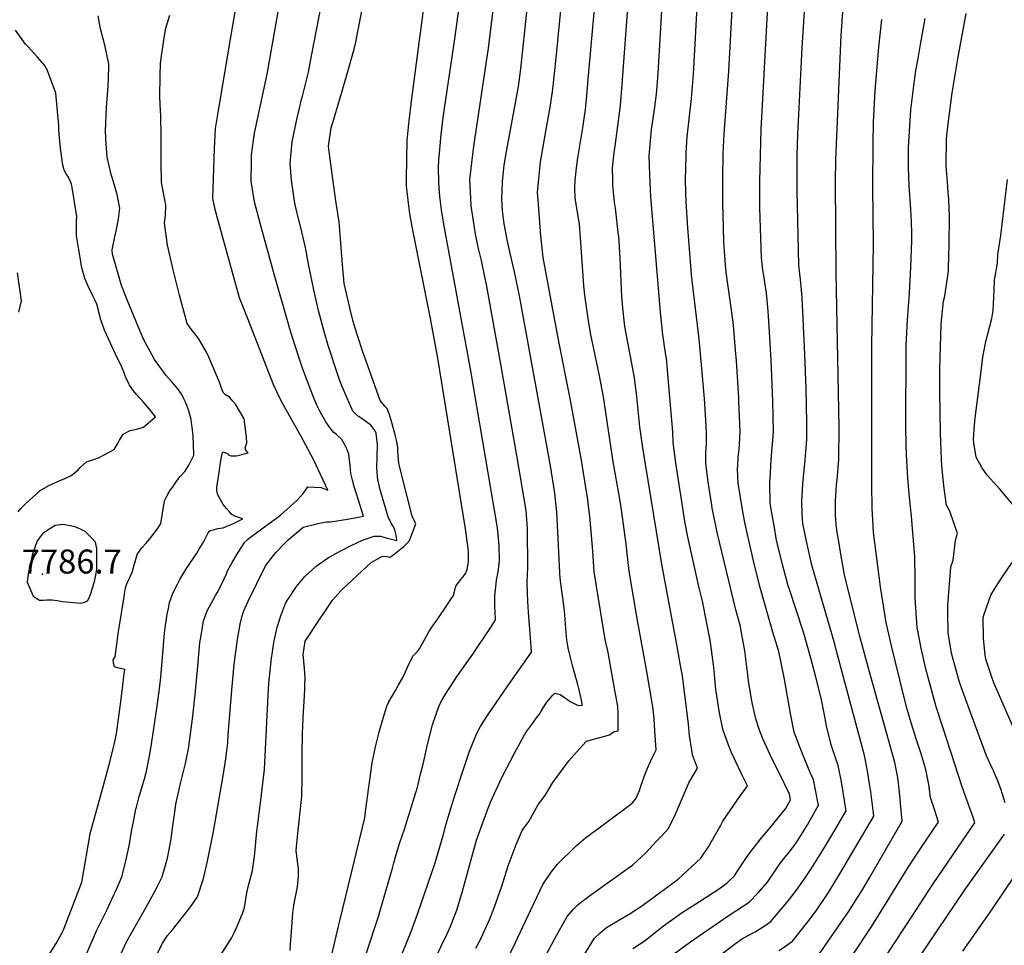
# Model space of a CAD drawing. Units: inches. Extents: x 2609692 to 2615174, y 1518041 to 1523547.
# Drawn here: x 2613628 to 2614338, y 1520992 to 1521658 of the extents above; entities that cross this region are included whole.
import ezdxf
from ezdxf.enums import TextEntityAlignment as Align

# ---------------------------------------------------------------- set-up
doc = ezdxf.new("R2010")
doc.units = ezdxf.units.IN
doc.header["$MEASUREMENT"] = 0
doc.layers.add('tile_2643_22_contour_10ft', color=235, linetype='Continuous')
doc.layers.add('tile_2643_22_spot_elev', color=171, linetype='Continuous')
doc.styles.add('Arial', font='arial.ttf')

msp = doc.modelspace()

# ---------------------------------------------------------------- linework, layer by layer
at = {"layer": 'tile_2643_22_contour_10ft'}
for points, elevation in [([(2613978.9, 1520980.62), (2613985.21, 1520993.51), (2613996.44, 1521017.49), (2614005.28, 1521035.7), (2614011.09, 1521044.52), (2614015.64, 1521050.38), (2614029.22, 1521063.46), (2614035.96, 1521069.28), (2614047.75, 1521077.88), (2614069.45, 1521094.27), (2614072.2, 1521097.48), (2614074.71, 1521103.44), (2614075.97, 1521107.1), (2614079.15, 1521115.8), (2614080.66, 1521119.52), (2614082.68, 1521124.34), (2614084.86, 1521128.73), (2614086.75, 1521132.61), (2614085.92, 1521146.57), (2614085.28, 1521155.05), (2614084.6, 1521161.81), (2614082.47, 1521175.21), (2614082.05, 1521177.79), (2614080.09, 1521189.09), (2614073.16, 1521227.18), (2614067.42, 1521261.23), (2614065.65, 1521275.94), (2614065.35, 1521279.09), (2614061.57, 1521307.19), (2614060.51, 1521314.44), (2614055.89, 1521339.93), (2614048.84, 1521386.87), (2614046.01, 1521401.82), (2614040.85, 1521425.97), (2614039.83, 1521431.39), (2614037.71, 1521443.1), (2614035.5, 1521460.07), (2614034.78, 1521466.74), (2614033.9, 1521477.22), (2614032.83, 1521494.2), (2614031.47, 1521511.27), (2614030.31, 1521518.09), (2614029.2, 1521525.37), (2614028.52, 1521530), (2614028.34, 1521537.19), (2614028.39, 1521542.46), (2614029.48, 1521551.66), (2614030.33, 1521558.73), (2614032.24, 1521570.33), (2614034.22, 1521581.88), (2614034.99, 1521587.22), (2614035.84, 1521593.66), (2614036.53, 1521600.82), (2614037.93, 1521615.39), (2614047.86, 1521727.15)], 7910), ([(2613923.26, 1520973.66), (2613935.94, 1520999.8), (2613938.36, 1521005.04), (2613940.97, 1521011.14), (2613943.32, 1521017.32), (2613947.45, 1521030.97), (2613957.49, 1521067.56), (2613958.29, 1521070.19), (2613959.52, 1521073.64), (2613965.03, 1521088.75), (2613967.44, 1521095.06), (2613975.54, 1521112.66), (2613984.88, 1521130.27), (2613991.92, 1521143.41), (2613993.03, 1521145.09), (2613996.47, 1521149.92), (2614001.45, 1521156.55), (2614002.7, 1521158.33), (2614003.88, 1521160.44), (2614005.4, 1521162.87), (2614007.96, 1521166.89), (2614012.04, 1521171.65), (2614013.78, 1521173.44), (2614017.63, 1521172.54), (2614020.87, 1521170.34), (2614022.87, 1521168.97), (2614025.35, 1521167.14), (2614030.26, 1521164.83), (2614033.62, 1521164.51), (2614033.58, 1521166.12), (2614032.9, 1521169.61), (2614031.18, 1521176.74), (2614030.38, 1521179.62), (2614026.79, 1521192.32), (2614024.83, 1521200.01), (2614023.86, 1521203.89), (2614023.34, 1521206.08), (2614022.58, 1521211.82), (2614022.33, 1521214.19), (2614021.81, 1521220.06), (2614021.32, 1521226.77), (2614020.86, 1521232.52), (2614019.86, 1521240.31), (2614018.94, 1521246.92), (2614018.57, 1521248.98), (2614017.63, 1521256.25), (2614017.32, 1521260.15), (2614016.6, 1521274.88), (2614016.02, 1521289.63), (2614015.15, 1521303.73), (2614013.82, 1521317.5), (2614010.69, 1521337.12), (2613988.46, 1521459.41), (2613984.8, 1521476.71), (2613980.61, 1521494.18), (2613979.16, 1521501.19), (2613977.34, 1521511.34), (2613976.25, 1521520.95), (2613975.57, 1521529.2), (2613976.18, 1521541.49), (2613977.39, 1521553.63), (2613978.95, 1521563.32), (2613985.81, 1521599.54), (2613987.57, 1521610.2), (2613989.35, 1521622.98), (2613998.45, 1521709.44)], 7890), ([(2614032.87, 1520981.51), (2614042.27, 1520997.16), (2614046.46, 1521000.88), (2614051.08, 1521004.83), (2614059.98, 1521010.02), (2614067.28, 1521014.38), (2614073.65, 1521018.54), (2614077.08, 1521020.92), (2614102.69, 1521039.52), (2614118.91, 1521054.76), (2614124.52, 1521062.79), (2614127.7, 1521068.23), (2614133.31, 1521078.47), (2614134.85, 1521081.18), (2614145.82, 1521097.47), (2614152.51, 1521106.76), (2614148.04, 1521115.79), (2614140.86, 1521131.19), (2614138.68, 1521136.7), (2614134.79, 1521147.51), (2614132.42, 1521159.28), (2614129.8, 1521176.13), (2614128.71, 1521186.87), (2614127.97, 1521194.17), (2614125.71, 1521211.67), (2614120.05, 1521239.63), (2614117.49, 1521250.29), (2614109.38, 1521286.89), (2614107.56, 1521297.37), (2614101.03, 1521339.32), (2614099.13, 1521353.82), (2614098.79, 1521361.64), (2614095.29, 1521403.2), (2614094.14, 1521414.58), (2614093.81, 1521416.73), (2614091.51, 1521431.35), (2614090.02, 1521447.83), (2614085.53, 1521499.22), (2614082.94, 1521530.88), (2614082.13, 1521546.63), (2614081.85, 1521560.08), (2614082.6, 1521571.12), (2614083.41, 1521579.12), (2614083.8, 1521582.24), (2614085.49, 1521593.52), (2614087.05, 1521604.76), (2614087.47, 1521610.24), (2614088.21, 1521619.83), (2614093.45, 1521709.45)], 7930), ([(2613898.43, 1520972.28), (2613910.34, 1521001.86), (2613915.23, 1521015.02), (2613927.44, 1521050.59), (2613933.35, 1521070.97), (2613935.59, 1521079.29), (2613941.24, 1521098.28), (2613948.21, 1521119.39), (2613952.19, 1521130.98), (2613957.61, 1521144.57), (2613960.33, 1521149.38), (2613961.76, 1521151.9), (2613966.32, 1521158.82), (2613982.04, 1521181.84), (2613990.9, 1521194.18), (2613996.91, 1521203.02), (2613996.71, 1521206.46), (2613996.27, 1521213.2), (2613994.9, 1521231.82), (2613994.49, 1521239.47), (2613994.23, 1521245.27), (2613993.88, 1521253.71), (2613994.21, 1521258.89), (2613994.49, 1521263.61), (2613994.17, 1521292.08), (2613993.17, 1521304.98), (2613986.47, 1521344.45), (2613974.82, 1521410.38), (2613964.69, 1521467.55), (2613963.76, 1521471.93), (2613960.96, 1521484.87), (2613958.61, 1521494.52), (2613956.78, 1521503.92), (2613955.14, 1521513.41), (2613953.57, 1521524.36), (2613953.07, 1521534.38), (2613952.7, 1521543.35), (2613955.55, 1521567.14), (2613966.02, 1521637.7), (2613974.68, 1521708.1)], 7880), ([(2613957, 1520989.76), (2613960.91, 1520997.48), (2613963.71, 1521003.51), (2613967.19, 1521011.54), (2613970.45, 1521019.55), (2613975.75, 1521034.57), (2613980.16, 1521049.23), (2613986.08, 1521064.6), (2613990.3, 1521074.46), (2613992.19, 1521077.26), (2613995.07, 1521081.09), (2614001.67, 1521092.79), (2614007.15, 1521100.27), (2614012.4, 1521109.19), (2614023.9, 1521124.68), (2614033.82, 1521135.85), (2614036.54, 1521138.83), (2614042.68, 1521140.57), (2614048.95, 1521142.16), (2614053.27, 1521143.36), (2614056.55, 1521145.84), (2614059.54, 1521146.4), (2614059.52, 1521149.59), (2614059.38, 1521159.16), (2614059.18, 1521163.96), (2614055.63, 1521183.57), (2614052.18, 1521202.65), (2614051.72, 1521204.78), (2614050.1, 1521212.05), (2614042.12, 1521260.68), (2614041.09, 1521275.41), (2614040.08, 1521290.15), (2614039.11, 1521300.63), (2614038.65, 1521304.28), (2614037.3, 1521314.61), (2614036.98, 1521316.96), (2614032.95, 1521341.11), (2614024.96, 1521385.64), (2614016.58, 1521427.84), (2614005.4, 1521487.16), (2614003.76, 1521502.79), (2614001.78, 1521528.37), (2614001.45, 1521533.58), (2614002.29, 1521543.93), (2614003.57, 1521556.06), (2614007.49, 1521579.14), (2614010.67, 1521596.73), (2614012.5, 1521608.38), (2614014.57, 1521628.47), (2614021.74, 1521701.92)], 7900), ([(2613720.86, 1520972.33), (2613731.31, 1520993.36), (2613734.88, 1520999.04), (2613738.5, 1521003.13), (2613744.81, 1521010.89), (2613750.88, 1521018.79), (2613756.55, 1521026.9), (2613760.74, 1521040.05), (2613763.65, 1521052.41), (2613767.95, 1521073.8), (2613775.2, 1521115.3), (2613776.82, 1521126.26), (2613777.61, 1521132.25), (2613778.24, 1521137.48), (2613778.62, 1521143.55), (2613781.29, 1521175.69), (2613782.92, 1521194.03), (2613785.26, 1521211.99), (2613787.28, 1521223.17), (2613788.73, 1521229.1), (2613789.96, 1521232.6), (2613793.03, 1521239.78), (2613805.48, 1521265.18), (2613813.01, 1521274.71), (2613819.09, 1521281.27), (2613821.89, 1521283.87), (2613832.48, 1521292.93), (2613842.4, 1521295.39), (2613845.56, 1521296.12), (2613849.45, 1521296.75), (2613852.2, 1521296.87), (2613864.57, 1521298.77), (2613871.13, 1521299.87), (2613873.41, 1521300.33), (2613876.05, 1521300.89), (2613872.1, 1521313.14), (2613870.93, 1521316.96), (2613869.66, 1521321.31), (2613868.11, 1521326.75), (2613866.93, 1521331.52), (2613866.37, 1521337.31), (2613865.38, 1521345.45), (2613863.96, 1521349.43), (2613862.8, 1521351.79), (2613860.35, 1521356), (2613856.5, 1521359.62), (2613854.58, 1521361.21), (2613853.3, 1521362.83), (2613851.19, 1521365.58), (2613848.97, 1521368.83), (2613846.1, 1521373.83), (2613844.42, 1521376.99), (2613842.37, 1521380.88), (2613839.59, 1521387.82), (2613832.41, 1521406.76), (2613829.6, 1521414.66), (2613825, 1521429.44), (2613823.08, 1521435.84), (2613811.12, 1521476.7), (2613801.78, 1521510.88), (2613800.56, 1521515.5), (2613797.78, 1521526.18), (2613796.79, 1521531.37), (2613795.17, 1521542.11), (2613795.27, 1521556.3), (2613795.45, 1521560.96), (2613796.77, 1521571.55), (2613797.59, 1521576.59), (2613806.63, 1521619.14), (2613820.34, 1521696.73)], 7830), ([(2613823.31, 1520988.09), (2613823.45, 1520992.77), (2613823.62, 1520995.4), (2613825.06, 1521015.14), (2613825.8, 1521020.71), (2613826.77, 1521025.69), (2613828.51, 1521034.12), (2613829.22, 1521041.71), (2613829.19, 1521047.32), (2613828.49, 1521052.14), (2613827.49, 1521060.26), (2613828.65, 1521072.36), (2613831.46, 1521096.86), (2613831.7, 1521099.17), (2613831.84, 1521113.16), (2613831.94, 1521129.97), (2613832.1, 1521144.06), (2613832.63, 1521155.79), (2613833.53, 1521171.66), (2613833.77, 1521176.65), (2613833.89, 1521179.34), (2613834.11, 1521184.38), (2613833.61, 1521191.17), (2613832.67, 1521201.36), (2613833.97, 1521210.8), (2613844.43, 1521226.55), (2613847.96, 1521231.84), (2613850.84, 1521236.07), (2613853.72, 1521240.3), (2613859.72, 1521247), (2613861.21, 1521248.46), (2613881.68, 1521267.45), (2613887.48, 1521270.95), (2613889.82, 1521272.08), (2613892.82, 1521271.77), (2613895.34, 1521271.4), (2613897.25, 1521272.7), (2613899.66, 1521274.6), (2613904.99, 1521279.06), (2613907, 1521280.84), (2613908.86, 1521282.82), (2613912.03, 1521290.74), (2613913.84, 1521295.65), (2613911.66, 1521299.77), (2613910.83, 1521301.75), (2613904.11, 1521328.33), (2613901.44, 1521339.12), (2613900.8, 1521347.47), (2613900.83, 1521350.53), (2613899.83, 1521355.51), (2613898.81, 1521359.45), (2613897.35, 1521364.76), (2613895.89, 1521370.06), (2613894.8, 1521373.82), (2613893.1, 1521378.43), (2613891.44, 1521379.96), (2613888.09, 1521384.13), (2613875.39, 1521419.92), (2613871.85, 1521430.18), (2613870.03, 1521436.25), (2613868.71, 1521440.92), (2613866.13, 1521450.76), (2613863.04, 1521464.33), (2613862.13, 1521468.4), (2613861.03, 1521482.01), (2613859.75, 1521497.4), (2613858.42, 1521512.77), (2613856.29, 1521526.16), (2613852.49, 1521554.29), (2613850.85, 1521567.29), (2613852.87, 1521580.37), (2613853.78, 1521583.52), (2613857.58, 1521596.16), (2613864.24, 1521619.23), (2613869.29, 1521637), (2613870.45, 1521642.22), (2613871.72, 1521648.57), (2613881.86, 1521699.98)], 7850), ([(2614175.39, 1520988.18), (2614184.91, 1520994.84), (2614196.01, 1521008.89), (2614201.97, 1521016.81), (2614210.8, 1521029.87), (2614215.08, 1521036.65), (2614219.14, 1521043.32), (2614243.47, 1521084.91), (2614243.22, 1521087.03), (2614241.35, 1521102.33), (2614240.7, 1521106.75), (2614238.8, 1521118.78), (2614236.71, 1521128.69), (2614216.45, 1521204.76), (2614215.4, 1521208.67), (2614198.97, 1521265.66), (2614195.02, 1521282.79), (2614192.43, 1521295.53), (2614191.9, 1521302.25), (2614191.65, 1521311.64), (2614192.39, 1521323.98), (2614192.61, 1521326.66), (2614194.16, 1521341.31), (2614194.65, 1521347.2), (2614195.19, 1521356.28), (2614195.22, 1521368.4), (2614194.7, 1521393.05), (2614193.75, 1521417.37), (2614192.02, 1521458.35), (2614191.52, 1521463.52), (2614190.74, 1521471.3), (2614190.26, 1521475.31), (2614189.63, 1521481.49), (2614188.42, 1521535.03), (2614188.37, 1521537.6), (2614188.39, 1521560.43), (2614188.92, 1521575.6), (2614191.95, 1521637.96), (2614195.8, 1521697.82)], 7970), ([(2613701.38, 1520985.59), (2613705.4, 1520994.32), (2613711.53, 1521005.52), (2613719.64, 1521019.44), (2613726.37, 1521031.67), (2613731.05, 1521041.27), (2613734.91, 1521054.61), (2613737.22, 1521067.2), (2613738.05, 1521072.48), (2613739.2, 1521081.34), (2613740.34, 1521089.36), (2613740.95, 1521093.43), (2613742.61, 1521100.98), (2613744.12, 1521107.56), (2613747.77, 1521122.75), (2613748.78, 1521127.52), (2613749.91, 1521133.41), (2613751.21, 1521142.21), (2613753.21, 1521156.96), (2613755.04, 1521174.8), (2613756.63, 1521192.83), (2613758.23, 1521209.67), (2613759.03, 1521214.99), (2613760.72, 1521225.43), (2613762.45, 1521230.16), (2613763.24, 1521232.22), (2613766.52, 1521238.59), (2613769.4, 1521243.68), (2613770.55, 1521245.65), (2613773.96, 1521252.13), (2613777.32, 1521259.4), (2613778.15, 1521261.48), (2613781.47, 1521267.47), (2613784.57, 1521272.73), (2613787.4, 1521277.27), (2613790.59, 1521282.14), (2613792.6, 1521284), (2613795.71, 1521286.57), (2613810.99, 1521297.69), (2613816.18, 1521301.71), (2613818.79, 1521303.76), (2613828.21, 1521312.4), (2613830.4, 1521314.81), (2613832.5, 1521317.26), (2613834.46, 1521319.8), (2613835.92, 1521321.99), (2613845.61, 1521321.56), (2613850.41, 1521319.5), (2613841.83, 1521338.13), (2613839.82, 1521342.11), (2613831, 1521358.61), (2613820.26, 1521377.48), (2613817.3, 1521382.84), (2613813.77, 1521389.83), (2613810.96, 1521396.25), (2613792.87, 1521442.46), (2613786.75, 1521458.12), (2613771.59, 1521512.69), (2613769.13, 1521521.57), (2613767.52, 1521529.6), (2613767.99, 1521543.96), (2613768.55, 1521558.36), (2613768.86, 1521565.54), (2613769.5, 1521579.95), (2613771.84, 1521594.37), (2613780.47, 1521645.73), (2613788, 1521689.38)], 7820), ([(2613773.9, 1520985.89), (2613780.99, 1520997.12), (2613782.32, 1520999.83), (2613785.28, 1521006.09), (2613787.07, 1521010.37), (2613788.95, 1521014.92), (2613790.42, 1521019.18), (2613791.32, 1521025.1), (2613792.02, 1521029.63), (2613792.97, 1521034.03), (2613796.17, 1521045.76), (2613797.61, 1521055.96), (2613797.75, 1521058.3), (2613799.17, 1521074.02), (2613799.95, 1521079.32), (2613802.09, 1521096.67), (2613804.67, 1521118.54), (2613807.55, 1521176.63), (2613807.85, 1521180.37), (2613809.71, 1521198.59), (2613810.16, 1521201.42), (2613811.49, 1521209.91), (2613812.18, 1521213.18), (2613813.84, 1521220.91), (2613816.66, 1521229.8), (2613819.79, 1521237.88), (2613821.63, 1521240.83), (2613823.22, 1521243.33), (2613826.43, 1521248.18), (2613827.88, 1521250.17), (2613833.9, 1521257.39), (2613841.9, 1521264.87), (2613850.84, 1521271.23), (2613859.32, 1521275.61), (2613867.26, 1521279.69), (2613875.3, 1521283.53), (2613883.73, 1521286.45), (2613888.22, 1521286.38), (2613892.48, 1521285.38), (2613900.06, 1521283.35), (2613899.73, 1521286.33), (2613898.52, 1521291.09), (2613897.3, 1521293.67), (2613896.06, 1521295.75), (2613893.77, 1521300.43), (2613889.86, 1521313.4), (2613888.91, 1521316.71), (2613888.06, 1521319.9), (2613886.51, 1521326.28), (2613886.43, 1521326.65), (2613885.61, 1521335.61), (2613885.93, 1521343.33), (2613886.24, 1521352.47), (2613885.23, 1521360.6), (2613885, 1521361.3), (2613883.83, 1521363.15), (2613881.38, 1521366.47), (2613877.75, 1521369.13), (2613875.79, 1521370.36), (2613872.42, 1521372.53), (2613870.27, 1521374.44), (2613868.42, 1521376.44), (2613861.82, 1521391.42), (2613859.1, 1521398.41), (2613856.79, 1521404.81), (2613850.63, 1521423.82), (2613847.94, 1521432.79), (2613843.89, 1521448.09), (2613842.95, 1521451.94), (2613840.29, 1521463.86), (2613836.68, 1521481.01), (2613834.33, 1521494.4), (2613830.56, 1521509.67), (2613829.93, 1521512), (2613826.89, 1521525.01), (2613826.31, 1521527.75), (2613824.19, 1521542.72), (2613823.23, 1521554.8), (2613824.78, 1521570.28), (2613828.09, 1521586.55), (2613831.35, 1521600.85), (2613832.03, 1521603.21), (2613836.36, 1521620.62), (2613838.9, 1521633.48), (2613850.65, 1521694.28)], 7840), ([(2614002.43, 1520975.55), (2614013.71, 1520996.86), (2614022.81, 1521012.75), (2614027.05, 1521017.6), (2614030.6, 1521021.23), (2614039.79, 1521028.15), (2614070.01, 1521049.78), (2614079.07, 1521058.37), (2614087.39, 1521067.17), (2614090.61, 1521070.61), (2614095.56, 1521076.12), (2614100.45, 1521085.8), (2614109.21, 1521106.1), (2614110.36, 1521108.81), (2614116.64, 1521119.47), (2614112.86, 1521129.11), (2614112.4, 1521132.29), (2614110.86, 1521143.08), (2614109.98, 1521151.1), (2614105.64, 1521185.99), (2614104.43, 1521193.28), (2614102.01, 1521207.15), (2614090.81, 1521266.3), (2614077.08, 1521350.16), (2614075.09, 1521365.26), (2614072.52, 1521389.27), (2614071.2, 1521400.55), (2614070.72, 1521403.01), (2614064.16, 1521437.32), (2614062.74, 1521450.53), (2614062.44, 1521453.85), (2614062.17, 1521459.08), (2614060.86, 1521486.5), (2614059.82, 1521502.58), (2614059.79, 1521502.9), (2614057.51, 1521522.49), (2614056.88, 1521526.85), (2614055.62, 1521538.93), (2614055.53, 1521543.12), (2614055.4, 1521551.36), (2614056.59, 1521562.64), (2614057.28, 1521567.33), (2614061.07, 1521596.54), (2614062.37, 1521611.65), (2614067.7, 1521683.42)], 7920), ([(2614069.99, 1520989.67), (2614078.94, 1520995.28), (2614082.71, 1520998.42), (2614092.13, 1521005.89), (2614105.54, 1521015.5), (2614118.04, 1521023.55), (2614133.14, 1521033.41), (2614138.22, 1521037.17), (2614143.27, 1521041.98), (2614145.66, 1521045.74), (2614152.26, 1521055.87), (2614156.76, 1521061.69), (2614162.82, 1521069.46), (2614168.34, 1521076.03), (2614179.99, 1521090.15), (2614183.63, 1521096.67), (2614182.81, 1521100.84), (2614175.41, 1521116.03), (2614170.5, 1521125.53), (2614163.58, 1521140.51), (2614161.25, 1521146.79), (2614158.47, 1521154.87), (2614156.24, 1521165.5), (2614155.51, 1521169.17), (2614153.3, 1521182.36), (2614152.76, 1521186.69), (2614150.57, 1521203.83), (2614148.34, 1521216.84), (2614147.53, 1521221.55), (2614144.25, 1521233.52), (2614131.03, 1521288.09), (2614127.18, 1521306.62), (2614126.79, 1521308.86), (2614124.27, 1521325.61), (2614123.28, 1521333.01), (2614122.48, 1521339.23), (2614122.55, 1521346.99), (2614123, 1521352.63), (2614123.05, 1521361.64), (2614122.03, 1521377.86), (2614121.52, 1521385.41), (2614119.54, 1521409.89), (2614117.79, 1521428.19), (2614116.95, 1521434.39), (2614112.31, 1521474.56), (2614111.66, 1521481.02), (2614109.54, 1521508.52), (2614108.39, 1521527.27), (2614108.12, 1521533.72), (2614108.03, 1521544.08), (2614108.09, 1521549.97), (2614108.3, 1521561.64), (2614108.63, 1521566.52), (2614109.17, 1521573.96), (2614112.23, 1521601.59), (2614113.57, 1521618.88), (2614116.94, 1521680.98)], 7940), ([(2613852.48, 1520982.06), (2613856.28, 1520998.55), (2613858.2, 1521006.76), (2613859.29, 1521010.44), (2613876.9, 1521083.79), (2613877.38, 1521088.18), (2613882.36, 1521123.37), (2613884.75, 1521134.9), (2613887.36, 1521145.36), (2613890.2, 1521155.44), (2613892.82, 1521164.08), (2613894.24, 1521167.13), (2613895.85, 1521170.04), (2613899.03, 1521175.37), (2613901.08, 1521178.9), (2613904.03, 1521184.35), (2613906.34, 1521188.92), (2613907.71, 1521192.25), (2613911.68, 1521200.17), (2613913.95, 1521202.44), (2613914.94, 1521203.36), (2613916.52, 1521205.85), (2613919.02, 1521210.07), (2613923.19, 1521217.49), (2613925.35, 1521221.07), (2613929.58, 1521226.89), (2613936.65, 1521237.37), (2613939.23, 1521241.25), (2613940.82, 1521243.67), (2613941.58, 1521246.36), (2613942.53, 1521250.41), (2613945.94, 1521255.06), (2613947.67, 1521256.96), (2613949.4, 1521259.67), (2613950.79, 1521262.53), (2613951.71, 1521268), (2613951.76, 1521275.22), (2613951.24, 1521279.55), (2613949.38, 1521291.68), (2613929.66, 1521414.59), (2613924.38, 1521443.25), (2613911.74, 1521505.62), (2613909.52, 1521518.43), (2613908.48, 1521526.28), (2613907.04, 1521538.63), (2613907.06, 1521543.82), (2613907.19, 1521557.63), (2613907.52, 1521571.3), (2613908.8, 1521583.43), (2613910.94, 1521601.66), (2613921.27, 1521679.68)], 7860), ([(2613878.2, 1520986.47), (2613886.95, 1521012.7), (2613891.91, 1521030.13), (2613896.83, 1521047.55), (2613897.79, 1521051.26), (2613899.62, 1521057.32), (2613902.26, 1521065.89), (2613905.51, 1521075.43), (2613911.5, 1521094.89), (2613914.82, 1521105.85), (2613916.06, 1521110.79), (2613916.72, 1521113.44), (2613918.89, 1521122.25), (2613922.15, 1521136.44), (2613925.76, 1521150.57), (2613930.6, 1521164.47), (2613932.68, 1521168.62), (2613935.1, 1521172.76), (2613938.11, 1521177.62), (2613943.56, 1521185.58), (2613954.8, 1521201.6), (2613967.39, 1521220.49), (2613971.21, 1521226.27), (2613970.82, 1521232.08), (2613970.6, 1521235.9), (2613970.55, 1521243.4), (2613971.51, 1521252.12), (2613971.85, 1521254.95), (2613972.99, 1521260.58), (2613973.77, 1521266.77), (2613974.01, 1521269.17), (2613973.79, 1521279.72), (2613972.64, 1521292.53), (2613953.37, 1521405.51), (2613934.01, 1521511.09), (2613932.3, 1521521.47), (2613931.06, 1521531.01), (2613930.31, 1521540.94), (2613930.13, 1521552.11), (2613930.3, 1521557.21), (2613930.71, 1521562.12), (2613931.94, 1521575.65), (2613933.46, 1521587.86), (2613941.85, 1521644.58), (2613946.4, 1521678.04)], 7870), ([(2614098.99, 1520985.2), (2614110.83, 1520993.98), (2614138.6, 1521013.17), (2614153.79, 1521023.06), (2614159.89, 1521029.58), (2614166.87, 1521037.48), (2614176.43, 1521051.26), (2614182.49, 1521058.99), (2614187.44, 1521065.31), (2614195.66, 1521078.73), (2614203.58, 1521092.75), (2614203, 1521096.27), (2614201.59, 1521103.79), (2614200.12, 1521110.98), (2614197.73, 1521116.24), (2614191.59, 1521130.96), (2614186.28, 1521145.39), (2614183.47, 1521158.73), (2614182.81, 1521162.93), (2614179.03, 1521184.63), (2614175.07, 1521203.42), (2614170.86, 1521217.31), (2614161.4, 1521250.16), (2614156.88, 1521268.78), (2614152.52, 1521287.56), (2614150.65, 1521296.2), (2614148.76, 1521306.92), (2614145.87, 1521324.62), (2614145.42, 1521334.61), (2614145.56, 1521337.32), (2614145.9, 1521343.62), (2614146.5, 1521348.77), (2614146.82, 1521352.63), (2614147.29, 1521361.64), (2614146.37, 1521383.73), (2614146.25, 1521386.09), (2614144.59, 1521412.65), (2614144, 1521420.29), (2614142.55, 1521438.26), (2614140.91, 1521451.06), (2614138.05, 1521469.66), (2614137.17, 1521476.48), (2614136.7, 1521481.77), (2614135.62, 1521498.01), (2614135.19, 1521508.95), (2614134.76, 1521526.52), (2614134.69, 1521544.08), (2614135.07, 1521561.64), (2614135.82, 1521576.09), (2614136.63, 1521588.95), (2614139.02, 1521621.21), (2614142.09, 1521674.49)], 7950), ([(2614131.07, 1520983.32), (2614143.99, 1520993.17), (2614149.08, 1520996.74), (2614150.96, 1520997.89), (2614155.14, 1521000.15), (2614158.17, 1521001.66), (2614165.2, 1521006.14), (2614169.35, 1521008.95), (2614180.8, 1521022.68), (2614186.39, 1521029.67), (2614188.98, 1521033.26), (2614194.65, 1521041.25), (2614198.39, 1521047.04), (2614208.04, 1521062.38), (2614215.46, 1521074.84), (2614223.52, 1521088.83), (2614223.15, 1521091.67), (2614220.84, 1521106.72), (2614220.05, 1521110.81), (2614217.77, 1521121.32), (2614215.64, 1521127.65), (2614212.73, 1521136.36), (2614209.55, 1521149.83), (2614207.75, 1521159), (2614205.59, 1521169.89), (2614201.47, 1521186.01), (2614198.13, 1521198.55), (2614192.83, 1521217.3), (2614187.52, 1521233.48), (2614182.77, 1521248.16), (2614181.97, 1521250.81), (2614177.75, 1521266.03), (2614173.91, 1521281.67), (2614173.31, 1521284.73), (2614172.14, 1521291.39), (2614169.9, 1521304.43), (2614168.93, 1521310.21), (2614168.71, 1521325.09), (2614168.78, 1521328.04), (2614169.52, 1521341.08), (2614170.07, 1521347.55), (2614170.66, 1521352.63), (2614171.38, 1521361.64), (2614170.86, 1521383.73), (2614169.54, 1521413.46), (2614167.98, 1521441.22), (2614167.51, 1521448.4), (2614166.75, 1521456.31), (2614166.25, 1521461.35), (2614164.32, 1521474.04), (2614163.7, 1521477.94), (2614162.64, 1521486.95), (2614162.17, 1521501.01), (2614161.47, 1521523.16), (2614161.33, 1521542.08), (2614162.31, 1521579.13), (2614167.33, 1521667.49)], 7960), ([(2613649.09, 1520984.6), (2613654.63, 1520993.28), (2613657.42, 1520997.99), (2613658.98, 1521001.06), (2613659.9, 1521003.06), (2613660.4, 1521004.34), (2613671.36, 1521032.45), (2613673.25, 1521037.37), (2613673.93, 1521041.38), (2613678.9, 1521070.66), (2613679.05, 1521071.41), (2613688.28, 1521105.3), (2613693.34, 1521123.86), (2613696.47, 1521136.43), (2613697.54, 1521140.84), (2613698.08, 1521144.25), (2613701.49, 1521169.21), (2613702.73, 1521179.11), (2613703.52, 1521185.51), (2613704.12, 1521190.38), (2613698.94, 1521191.79), (2613697.41, 1521192.21), (2613696.67, 1521192.42), (2613695.96, 1521195.14), (2613695.75, 1521197.42), (2613697.1, 1521199.6), (2613699.69, 1521217.78), (2613700.03, 1521220.72), (2613703.64, 1521242.82), (2613704.27, 1521246.64), (2613704.84, 1521250.11), (2613705.91, 1521252.86), (2613707.21, 1521255.61), (2613708.5, 1521258.43), (2613709.58, 1521261.13), (2613709.61, 1521261.21), (2613710.91, 1521265.72), (2613711.53, 1521268.01), (2613713.05, 1521273.18), (2613714.64, 1521275.78), (2613716.32, 1521278.14), (2613719.48, 1521281.39), (2613722.94, 1521285.43), (2613727.6, 1521291.69), (2613730.21, 1521295.54), (2613731.18, 1521303.13), (2613732.73, 1521311.96), (2613734.39, 1521315.19), (2613736.45, 1521318.87), (2613738.89, 1521322.34), (2613740.95, 1521325.26), (2613744.06, 1521329.39), (2613747.26, 1521332.95), (2613750.35, 1521337.63), (2613753.76, 1521344.73), (2613753.61, 1521352.7), (2613753.31, 1521358.69), (2613753.11, 1521361.13), (2613752.77, 1521364.64), (2613751.9, 1521370.36), (2613750.97, 1521374.08), (2613750.22, 1521376.8), (2613748.77, 1521380.61), (2613747.77, 1521382.95), (2613746.74, 1521385.23), (2613746.17, 1521386.48), (2613745.48, 1521387.89), (2613742.97, 1521391.57), (2613741.23, 1521393.96), (2613737.69, 1521397.88), (2613733.78, 1521402.41), (2613731.37, 1521405.67), (2613725.65, 1521413.71), (2613723.63, 1521417.21), (2613720, 1521423.82), (2613718.18, 1521427.3), (2613716.65, 1521430.44), (2613705.84, 1521456.54), (2613704.86, 1521459.02), (2613701.83, 1521466.97), (2613695.36, 1521489.51), (2613694.99, 1521492.58), (2613697.23, 1521503.08), (2613698.15, 1521507.32), (2613699.51, 1521514.92), (2613700.64, 1521522.5), (2613698.58, 1521532.39), (2613695.7, 1521542.21), (2613694.23, 1521546.79), (2613693.07, 1521552.06), (2613691.53, 1521559.32), (2613690.66, 1521568.75), (2613690.31, 1521578.15), (2613691, 1521595.04), (2613692.2, 1521610.35), (2613692.63, 1521623.61), (2613692.57, 1521626.37), (2613689.9, 1521639.07), (2613688.44, 1521645.36), (2613686.57, 1521651.67), (2613685.05, 1521661.02)], 7800), ([(2613658.39, 1520943.29), (2613683.82, 1521002.42), (2613691.33, 1521017.81), (2613694.92, 1521025.11), (2613698.67, 1521033.21), (2613702.07, 1521041.26), (2613703.83, 1521048.62), (2613706.5, 1521060.29), (2613707.47, 1521064.8), (2613708.81, 1521072.39), (2613709.27, 1521075.11), (2613710.87, 1521083.37), (2613712.2, 1521090.01), (2613712.51, 1521091.27), (2613712.8, 1521092.45), (2613714.54, 1521098.95), (2613716.46, 1521105.36), (2613718.33, 1521111.79), (2613719.9, 1521118.31), (2613719.92, 1521118.42), (2613721.83, 1521128.36), (2613722.78, 1521133.63), (2613726.54, 1521157.49), (2613728.21, 1521169.46), (2613729.1, 1521176.47), (2613730.15, 1521184.92), (2613731.48, 1521202.03), (2613732.39, 1521214.06), (2613732.93, 1521218.9), (2613734.7, 1521230.39), (2613735.52, 1521234.49), (2613736.4, 1521238.76), (2613739.09, 1521245.84), (2613742.02, 1521251.95), (2613743.86, 1521255.31), (2613747.49, 1521261.25), (2613749.09, 1521263.84), (2613755.99, 1521274.26), (2613758.01, 1521277.55), (2613760.72, 1521282.21), (2613761.71, 1521284.14), (2613764.31, 1521289.31), (2613764.46, 1521289.59), (2613764.65, 1521289.79), (2613765.81, 1521290.45), (2613766.77, 1521290.77), (2613768.69, 1521291.36), (2613771.09, 1521291.99), (2613775.08, 1521292.45), (2613778.8, 1521294.04), (2613781.86, 1521295.38), (2613789.1, 1521298.84), (2613785.63, 1521300.06), (2613783.38, 1521300.81), (2613781.26, 1521302.12), (2613779.49, 1521304.08), (2613777.38, 1521306.47), (2613775.1, 1521309.17), (2613771.24, 1521316.18), (2613770.69, 1521317.94), (2613770.36, 1521319.27), (2613770.43, 1521321.55), (2613772.29, 1521333.99), (2613773.16, 1521339.74), (2613774.22, 1521345.66), (2613774.78, 1521347.24), (2613778.51, 1521345.81), (2613779.17, 1521344.82), (2613780.74, 1521344.39), (2613784.61, 1521344.29), (2613792.94, 1521346.54), (2613791.34, 1521348.3), (2613790.91, 1521350.13), (2613792.04, 1521353.74), (2613791.84, 1521357.8), (2613789.99, 1521370.97), (2613786.38, 1521377.38), (2613783.86, 1521381.41), (2613782, 1521383.76), (2613779.65, 1521386.52), (2613776.59, 1521388.11), (2613774.92, 1521389.83), (2613773.78, 1521393.06), (2613772.31, 1521397.37), (2613764.76, 1521415.3), (2613763.09, 1521419.02), (2613757.68, 1521428.15), (2613754.84, 1521431.86), (2613752.02, 1521435.49), (2613748.98, 1521439.55), (2613743.49, 1521460.01), (2613739.08, 1521478.1), (2613734.81, 1521495.88), (2613732.72, 1521512.05), (2613733.37, 1521517.25), (2613733.75, 1521524.78), (2613732.92, 1521528.59), (2613730.49, 1521541), (2613730.31, 1521555.8), (2613730.44, 1521574.6), (2613730.06, 1521588.96), (2613729.58, 1521597.25), (2613729.46, 1521603.25), (2613729.51, 1521617.74), (2613729.79, 1521626.99), (2613730.46, 1521632.26), (2613732.66, 1521646.71), (2613733.7, 1521652.26), (2613736.57, 1521661.56)], 7810), ([(2614203.58, 1520984.93), (2614222.02, 1521011.23), (2614225.22, 1521016.11), (2614232.38, 1521027.02), (2614234.85, 1521031.08), (2614240.52, 1521040.49), (2614264, 1521081.3), (2614261.95, 1521102.08), (2614260.74, 1521112.77), (2614258.77, 1521123.64), (2614239.84, 1521190.44), (2614234.02, 1521212.59), (2614223, 1521256.43), (2614222.45, 1521258.63), (2614219.79, 1521273.49), (2614218.22, 1521282.68), (2614217.11, 1521289.4), (2614216.38, 1521294.98), (2614216.12, 1521298.53), (2614216, 1521301.49), (2614216.05, 1521312.01), (2614216.71, 1521323.39), (2614217.09, 1521326.98), (2614218.32, 1521341.83), (2614218.59, 1521364.84), (2614216.38, 1521476.07), (2614215.93, 1521541.68), (2614216.24, 1521557.4), (2614219.99, 1521646.82), (2614220.7, 1521657.05), (2614221.19, 1521663.86)], 7980), ([(2614270.18, 1521011.58), (2614286.25, 1521036.1), (2614314.64, 1521077.6), (2614316.33, 1521080.07), (2614315.09, 1521084.07), (2614313.93, 1521087.36), (2614309.74, 1521098.67), (2614307.13, 1521106.04), (2614293.26, 1521148.92), (2614288.52, 1521163.67), (2614282.66, 1521184.66), (2614281.1, 1521191.06), (2614277.56, 1521205.89), (2614274.72, 1521220.61), (2614273.56, 1521238.19), (2614273.36, 1521242.33), (2614273.22, 1521255.63), (2614272.99, 1521271.93), (2614271.62, 1521288.85), (2614270.58, 1521300.81), (2614269.45, 1521311.93), (2614267.95, 1521328.2), (2614266.96, 1521344.91), (2614266.83, 1521352.92), (2614266.66, 1521364.73), (2614266.64, 1521370.93), (2614266.83, 1521415.57), (2614266.93, 1521423.28), (2614267.33, 1521432.98), (2614267.85, 1521442.27), (2614269.2, 1521461.53), (2614270.29, 1521480.02), (2614270.83, 1521499.4), (2614270.87, 1521504.29), (2614270.64, 1521513), (2614270.27, 1521521.71), (2614269.04, 1521538.88), (2614268.41, 1521551.92), (2614268.45, 1521562.23), (2614268.54, 1521566.55), (2614269.38, 1521581.56), (2614270.28, 1521593.41), (2614271.88, 1521606.92), (2614272.9, 1521614.63), (2614273.87, 1521621.74), (2614275.37, 1521630.24), (2614277.21, 1521640.5), (2614280.59, 1521659.24)], 8000), ([(2614338.15, 1521094.59), (2614337.24, 1521097.72), (2614336.06, 1521101.57), (2614335.11, 1521104.46), (2614334.63, 1521105.76), (2614332.65, 1521110.73), (2614329.71, 1521117.55), (2614327.35, 1521122.48), (2614324.74, 1521128.39), (2614310.53, 1521166.81), (2614305.24, 1521181.4), (2614303.55, 1521187.38), (2614299.45, 1521202.13), (2614297.18, 1521216.93), (2614296.88, 1521231.43), (2614296.83, 1521234.38), (2614296.89, 1521236.64), (2614298.99, 1521264.41), (2614300.56, 1521269.21), (2614302.37, 1521283.51), (2614303.84, 1521288.34), (2614298.34, 1521304.41), (2614295.86, 1521308.84), (2614293.84, 1521322.78), (2614292.6, 1521337.45), (2614292.27, 1521341.65), (2614291.58, 1521360.29), (2614291.16, 1521390.34), (2614291.13, 1521406.51), (2614292.14, 1521439.29), (2614293.81, 1521455.66), (2614294.57, 1521459.24), (2614297.34, 1521477.39), (2614297.39, 1521479.41), (2614297.75, 1521496.17), (2614298.04, 1521516.36), (2614297.45, 1521529.1), (2614297.03, 1521533.95), (2614296.51, 1521541.61), (2614295.75, 1521552.98), (2614295.94, 1521572.88), (2614297.05, 1521583.43), (2614299.96, 1521605.58), (2614304.02, 1521630.05), (2614310.05, 1521662.65)], 8010), ([(2614251.87, 1521021.55), (2614268.44, 1521048.35), (2614277.84, 1521062.53), (2614287.3, 1521076.46), (2614290.17, 1521080.68), (2614287.4, 1521088.96), (2614284.4, 1521098.37), (2614283.19, 1521107.62), (2614281.04, 1521118.53), (2614277.49, 1521130.44), (2614274.37, 1521139.77), (2614270.38, 1521152.14), (2614267.6, 1521161.82), (2614265.06, 1521171.2), (2614256.28, 1521207.49), (2614252.48, 1521224.26), (2614248.43, 1521249.91), (2614247.46, 1521257.33), (2614243.35, 1521289.13), (2614242.71, 1521298.26), (2614242.36, 1521306.4), (2614242.08, 1521323.71), (2614242.02, 1521423.52), (2614243.25, 1521496.56), (2614242.8, 1521538.22), (2614243.02, 1521569.52), (2614243.39, 1521584.54), (2614244.61, 1521607.34), (2614247.13, 1521638.42), (2614249.38, 1521658.51)], 7990), ([(2613627.37, 1521304.11), (2613629.29, 1521306.35), (2613632.51, 1521309.41), (2613643.2, 1521319.36), (2613649.49, 1521322.83), (2613654.14, 1521325.04), (2613656.86, 1521326.31), (2613660.91, 1521328.08), (2613665.55, 1521330.17), (2613667.39, 1521331.6), (2613670.37, 1521333.98), (2613672.04, 1521335.81), (2613676.68, 1521339.93), (2613685.18, 1521342.98), (2613689.82, 1521345.27), (2613696.59, 1521348.9), (2613698.72, 1521352.47), (2613700.42, 1521355.6), (2613703.05, 1521359.94), (2613707.96, 1521362.6), (2613712.77, 1521363.55), (2613717.51, 1521364.94), (2613726.17, 1521372.28), (2613721.9, 1521377.88), (2613717.67, 1521382.85), (2613712.61, 1521388.56), (2613710.5, 1521391.11), (2613707.64, 1521395.19), (2613707.36, 1521395.71), (2613707.01, 1521396.39), (2613705.73, 1521398.91), (2613704.36, 1521401.88), (2613703.38, 1521404.78), (2613702.3, 1521407.7), (2613697.54, 1521417.5), (2613689.47, 1521434.81), (2613686.87, 1521442.25), (2613685.34, 1521447.75), (2613684.86, 1521450.1), (2613683.99, 1521453.47), (2613682.52, 1521456.66), (2613680.78, 1521459.88), (2613677.67, 1521466.34), (2613675.42, 1521471.89), (2613673.03, 1521480.68), (2613672.15, 1521485.65), (2613670.72, 1521494.14), (2613669.38, 1521502.58), (2613669.33, 1521509.41), (2613669.35, 1521513.49), (2613669.58, 1521516.65), (2613666.3, 1521537.39), (2613665.78, 1521539.9), (2613664.76, 1521542.24), (2613663.5, 1521544.88), (2613661.92, 1521547.39), (2613660.43, 1521549.93), (2613659.64, 1521553.57), (2613658.72, 1521558.75), (2613658.15, 1521563.91), (2613657.14, 1521573.26), (2613656.59, 1521578.63), (2613656.57, 1521582.18), (2613654.37, 1521605.35), (2613648.14, 1521622.08), (2613646.3, 1521625.6), (2613641.3, 1521631.33), (2613634.67, 1521638.66), (2613632.58, 1521640.6), (2613625.47, 1521650.65)], 7790), ([(2614344.87, 1521307.91), (2614334.34, 1521320.32), (2614325.17, 1521330.33), (2614321.22, 1521335.91), (2614317.21, 1521343.3), (2614315.49, 1521353.77), (2614315.33, 1521356.57), (2614315.94, 1521366.44), (2614316.49, 1521371.73), (2614320.24, 1521401.1), (2614322.11, 1521415.22), (2614324.24, 1521426.67), (2614327.07, 1521437.72), (2614328.61, 1521443.2), (2614329.59, 1521448.95), (2614330.3, 1521463.44), (2614330.53, 1521470.98), (2614332.55, 1521483.12), (2614332.73, 1521489.17), (2614335.07, 1521502.98), (2614339.88, 1521543.28)], 8020), ([(2613627.9, 1521447.8), (2613629.77, 1521455.78), (2613626.77, 1521475.96)], 7780), ([(2614346.56, 1521143.07), (2614330, 1521180.82), (2614328.26, 1521185.61), (2614324.31, 1521197.93), (2614323.77, 1521201.03), (2614322.4, 1521212.8), (2614322.39, 1521227.9), (2614322.89, 1521230.41), (2614327.72, 1521243.95), (2614331.12, 1521249.45), (2614335.43, 1521256.3), (2614343.15, 1521267.59)], 8020), ([(2614307.55, 1520987.63), (2614328.88, 1521018.12), (2614369.65, 1521078.53)], 8020), ([(2614282.69, 1520992.67), (2614309.03, 1521031.8), (2614337.64, 1521072.05)], 8010), ([(2614222.47, 1520976.15), (2614229.43, 1520986.47), (2614242.06, 1521005.66), (2614251.87, 1521021.55)], 7990), ([(2614196.9, 1520875.84), (2614200.45, 1520882.13), (2614203.86, 1520888.27), (2614206.79, 1520895.45), (2614219.85, 1520922.81), (2614225.14, 1520933.78), (2614226.62, 1520936.81), (2614228.84, 1520940.8), (2614234, 1520950.28), (2614235.2, 1520953.54), (2614239.4, 1520964.22), (2614248.53, 1520978.51), (2614270.18, 1521011.58)], 8000), ([(2614255.6, 1520942.9), (2614256.29, 1520944.79), (2614258.92, 1520952.25), (2614260.32, 1520955.94), (2614263.31, 1520962.91), (2614267.72, 1520970.12), (2614272.29, 1520977.22), (2614282.69, 1520992.67)], 8010)]:
    msp.add_lwpolyline(points, dxfattribs=dict(at, elevation=elevation))
at = {"layer": 'tile_2643_22_contour_10ft', "elevation": 7790}
msp.add_lwpolyline([(2613633.95, 1521253.33), (2613636.12, 1521247.91), (2613638.18, 1521243.25), (2613642.61, 1521240.42), (2613645.3, 1521240.47), (2613648.01, 1521240.64), (2613651.77, 1521240.74), (2613655.39, 1521240.21), (2613659.36, 1521239.54), (2613672.54, 1521238.12), (2613675.31, 1521238.94), (2613677.29, 1521239.83), (2613678.47, 1521241.97), (2613679.91, 1521245.84), (2613682.61, 1521254.69), (2613683.26, 1521258.44), (2613683.89, 1521262.68), (2613684.09, 1521277.68), (2613683.14, 1521282.25), (2613680.06, 1521285.34), (2613675.52, 1521289.85), (2613672.67, 1521291.21), (2613668.38, 1521293.25), (2613659.76, 1521294.79), (2613654.07, 1521294.22), (2613648.36, 1521290.64), (2613644.98, 1521288.17), (2613641.02, 1521283.2), (2613639.31, 1521278.25), (2613637.44, 1521272.76), (2613634.56, 1521259.4)], close=True, dxfattribs=at)
at = {"layer": 'tile_2643_22_spot_elev'}
msp.add_point((2613644.78, 1521259.22, 7786.7), dxfattribs=at)

# ---------------------------------------------------------------- texts
at = {"color": 18, "style": 'Arial'}
msp.add_text('7786.7', height=17.28, dxfattribs=at).set_placement((2613665.95, 1521268.22), align=Align.MIDDLE_CENTER)

doc.saveas('drawing.dxf')
